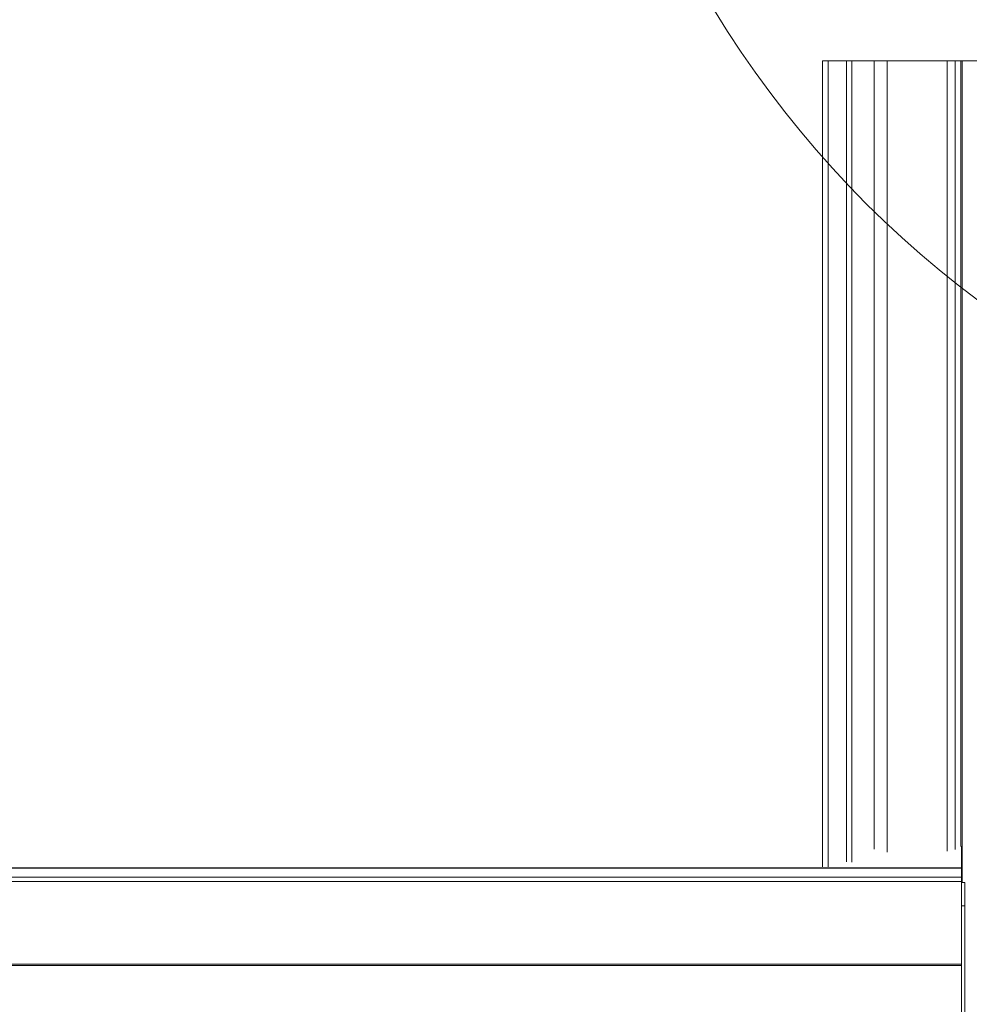
# Model space of a CAD drawing. Units: millimetres. Extents: x 910 to 126740, y -198 to 15995.
# Drawn here: x 4169 to 4379, y 11861 to 12078 of the extents above; entities that cross this region are included whole.
import ezdxf

# ---------------------------------------------------------------- set-up
doc = ezdxf.new("R2010")
doc.units = ezdxf.units.MM
doc.layers.add('Dim', color=3, linetype='Continuous')
doc.styles.get("Standard").update_dxf_attribs({"font": 'arial.ttf'})
doc.dimstyles.new('SLDDIMSTYLE0', dxfattribs={"dimtxt": 0.18, "dimasz": 19.05, "dimexe": 0, "dimexo": 0.0625, "dimgap": 0, "dimtad": 0, "dimtih": 1, "dimtoh": 1, "dimdec": 0, "dimrnd": 1e-09, "dimzin": 0, "dimdsep": 46, "dimtxsty": 'Standard', "dimblk1": 'DOT', "dimblk2": 'DOT', "dimsah": 1, "dimcen": 0.09, "dimadec": 0, "dimazin": 0, "dimtfac": 19.05, "dimtdec": 0, "dimtofl": 0, "dimtmove": 0, "dimatfit": 3, "dimldrblk": 'DOT', "dimfxl": 0, "dimfrac": 2, "dimtolj": 1, "dimtzin": 0, "dimarcsym": 0})

# ---------------------------------------------------------------- blocks, each defined once
blk = doc.blocks.new('_DOT')
at = {"color": 0, "linetype": 'ByBlock', "lineweight": -2}
blk.add_line((-0.5, 0), (-1, 0), dxfattribs=at)
at = {"color": 0, "linetype": 'ByBlock', "const_width": 0.5}
blk.add_lwpolyline([(-0.25, 0, 1), (0.25, 0, 1)], format="xyb", close=True, dxfattribs=at)

msp = doc.modelspace()

# ---------------------------------------------------------------- linework, layer by layer
at = {"color": 7, "linetype": 'Continuous', "lineweight": 15}
for p, q in [((4346.55, 11891.269), (4346.55, 12068.98)), ((4347.748, 12068.98), (4346.55, 12068.98)), ((4351.827, 12068.98), (4347.748, 12068.98)), ((4351.827, 12068.98), (4351.827, 11892.343)), ((4352.994, 12068.98), (4351.827, 12068.98)), ((4357.94, 12068.98), (4352.994, 12068.98)), ((4357.94, 11895.178), (4357.94, 12068.98)), ((4360.759, 12068.98), (4357.94, 12068.98)), ((4374.039, 12068.98), (4360.759, 12068.98)), ((4375.799, 12068.98), (4374.039, 12068.98)), ((4377.043, 12068.98), (4375.799, 12068.98)), ((4377.343, 12068.98), (4377.043, 12068.98)), ((4377.343, 11887.81), (4377.343, 12068.98)), ((4421.218, 12068.98), (4377.343, 12068.98)), ((4377.218, 11895.835), (4377.218, 11891.007)), ((4377.218, 11891.007), (2377.218, 11891.007)), ((4377.218, 11890.975), (2377.218, 11890.975)), ((2377.218, 11888.98), (4377.218, 11888.98)), ((4377.218, 11891.007), (4377.218, 11890.975)), ((4377.218, 11890.975), (4377.218, 11888.98)), ((4377.218, 11887.98), (4377.218, 11888.98)), ((2377.218, 11887.98), (4377.218, 11887.98)), ((4377.218, 11869.78), (4377.218, 11887.98)), ((4377.918, 11887.81), (4377.218, 11887.81)), ((4377.918, 11887.81), (4377.918, 11882.66)), ((4377.918, 11882.66), (4377.218, 11882.66)), ((4377.918, 11857.66), (4377.918, 11882.66)), ((2377.218, 11869.78), (4377.218, 11869.78)), ((2377.218, 11869.48), (4377.218, 11869.48)), ((4377.218, 11869.48), (4377.218, 11869.78)), ((4377.218, 11869.48), (4377.218, 11857.66))]:
    msp.add_line(p, q, dxfattribs=at)
at = {"color": 8, "linetype": 'Continuous', "lineweight": 15}
for p, q in [((4347.748, 11891.261), (4347.748, 12068.98)), ((4352.994, 11892.284), (4352.994, 12068.98)), ((4360.759, 11894.452), (4360.759, 12068.98)), ((4374.039, 11894.704), (4374.039, 12068.98)), ((4375.799, 11895.079), (4375.799, 12068.98)), ((4377.043, 11895.708), (4377.043, 12068.98))]:
    msp.add_line(p, q, dxfattribs=at)
at = {"layer": 'Dim', "linetype": 'Continuous', "lineweight": 15}
msp.add_circle((4515.996, 12197.31), 226.011, dxfattribs=at)

# ---------------------------------------------------------------- leaders
msp.add_leader([(4354.608, 11774.702), (4972.173, 12238.226)], dimstyle='SLDDIMSTYLE0', dxfattribs=at)

doc.saveas('drawing.dxf')
